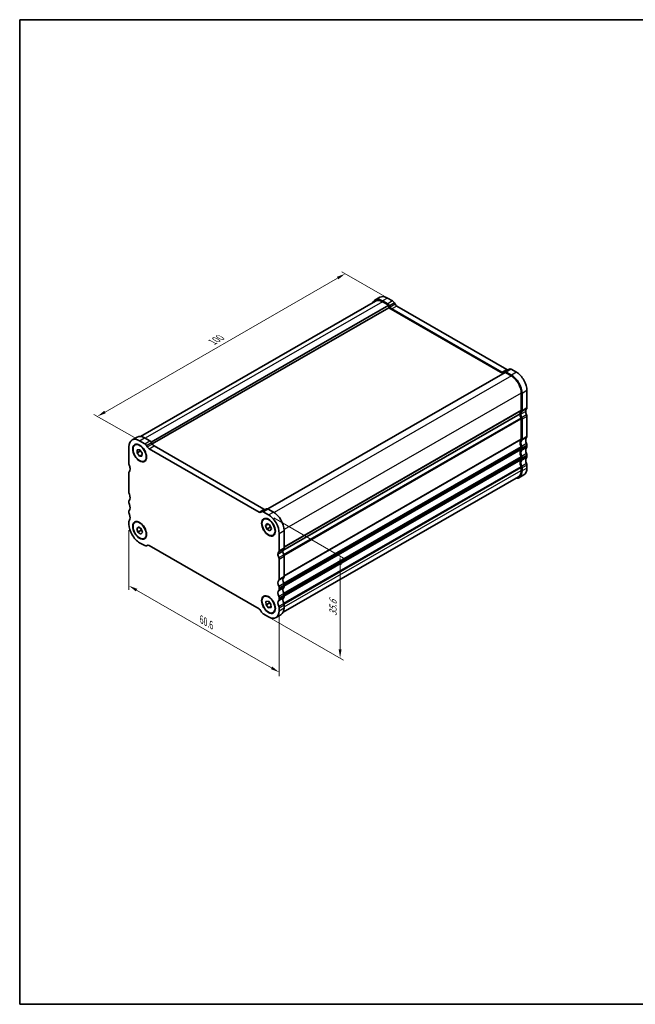
# Model space of a CAD drawing. Units: millimetres. Extents: x 14 to 2205, y 8 to 430.
# Drawn here: x 14 to 190, y 8 to 289 of the extents above; entities that cross this region are included whole.
import ezdxf

# ---------------------------------------------------------------- set-up
doc = ezdxf.new("R2010")
doc.units = ezdxf.units.MM
doc.layers.get('Defpoints').update_dxf_attribs({"lineweight": 25})
for name, color, linetype, lineweight in [('Border (ISO)', 7, 'Continuous', 35), ('Dimension (ISO)', 7, 'Continuous', 18), ('Visible (ISO)', 7, 'Continuous', 35), ('Visible Narrow (ISO)', 7, 'Continuous', 25)]:
    doc.layers.add(name, color=color, linetype=linetype, lineweight=lineweight)
doc.styles.add('Note Text (TK)', font='txt')
doc.dimstyles.new('Default - Method 1b (TK)', dxfattribs={"dimtxt": 2.5, "dimasz": 2.5, "dimexe": 1, "dimexo": 1.5, "dimgap": 1, "dimtad": 1, "dimtoh": 1, "dimrnd": 1e-08, "dimdsep": 46, "dimtxsty": 'Note Text (TK)', "dimcen": 0.09, "dimdle": 5, "dimclrd": 100, "dimclre": 100, "dimclrt": 7, "dimadec": 1, "dimazin": 1, "dimtfac": 1, "dimtmove": 0, "dimatfit": 3, "dimfxl": 1, "dimtolj": 1, "dimlwd": -1, "dimlwe": -1, "dimarcsym": 0})

# ---------------------------------------------------------------- blocks, each defined once
blk = doc.blocks.new('図面枠 tk図枠')
at = {"layer": 'Border (ISO)'}
for p, q in [((14.5, 289), (14.5, 8)), ((14.5, 289), (405.5, 289)), ((405.5, 289), (405.5, 8)), ((14.5, 8), (405.5, 8))]:
    blk.add_line(p, q, dxfattribs=at)
blk = doc.blocks.new('*D3')
at = {"layer": 'Defpoints', "color": 0}
for p in [(107.38, 216.5), (120.16, 209.14), (48.71, 168.85)]:
    blk.add_point(p, dxfattribs=at)
at = {"layer": 'Dimension (ISO)', "color": 100}
for p, q in [((118.66, 210.01), (106.38, 217.08)), ((38.84, 177.03), (105.21, 215.26)), ((47.21, 169.72), (35.67, 176.36))]:
    blk.add_line(p, q, dxfattribs=at)
for points in [[(105.01, 215.62), (105.42, 214.9), (107.38, 216.5)], [(38.63, 177.39), (39.04, 176.67), (36.67, 175.79)]]:
    blk.add_solid(points, dxfattribs=at)
at = {"layer": 'Dimension (ISO)', "color": 7, "insert": (69.48, 197.01), "char_height": 2.5, "attachment_point": 4, "rotation": 29.936, "style": 'Note Text (TK)'}
blk.add_mtext('\\A1;{\\Q-30.128;\\W0.816;\\H0.816x;100}', dxfattribs=at)
blk = doc.blocks.new('*D4')
at = {"layer": 'Defpoints', "color": 0}
for p in [(45.67, 145.01), (88.52, 120.74), (88.52, 102.78)]:
    blk.add_point(p, dxfattribs=at)
at = {"layer": 'Dimension (ISO)', "color": 100}
for p, q in [((45.67, 143.28), (45.67, 126.3)), ((47.84, 126.2), (86.36, 104.02)), ((88.52, 119.01), (88.52, 101.62))]:
    blk.add_line(p, q, dxfattribs=at)
for points in [[(48.05, 126.57), (47.63, 125.84), (45.67, 127.45)], [(86.56, 104.38), (86.15, 103.66), (88.52, 102.78)]]:
    blk.add_solid(points, dxfattribs=at)
at = {"layer": 'Dimension (ISO)', "color": 7, "insert": (66.37, 117.86), "char_height": 2.5, "attachment_point": 4, "rotation": 330.064, "style": 'Note Text (TK)'}
blk.add_mtext('\\A1;{\\Q-29.936;\\W0.816;\\H0.818x;60.6}', dxfattribs=at)
blk = doc.blocks.new('*D5')
at = {"layer": 'Defpoints', "color": 0}
for p in [(85.48, 147.68), (84.75, 119), (105.91, 106.81)]:
    blk.add_point(p, dxfattribs=at)
at = {"layer": 'Dimension (ISO)', "color": 100}
for p, q in [((86.98, 146.81), (106.91, 135.33)), ((105.91, 133.41), (105.91, 109.31)), ((86.25, 118.13), (106.91, 106.23))]:
    blk.add_line(p, q, dxfattribs=at)
for points in [[(105.5, 133.41), (106.33, 133.41), (105.91, 135.91)], [(105.5, 109.31), (106.33, 109.31), (105.91, 106.81)]]:
    blk.add_solid(points, dxfattribs=at)
at = {"layer": 'Dimension (ISO)', "color": 7, "insert": (103.89, 118.83), "char_height": 2.5, "attachment_point": 4, "rotation": 90, "style": 'Note Text (TK)'}
blk.add_mtext('\\A1;{\\Q29.936;\\W0.818;\\H0.816x;35.6}', dxfattribs=at)

msp = doc.modelspace()

# ---------------------------------------------------------------- linework, layer by layer
at = {"layer": 'Visible (ISO)'}
for p, q in [((116.0134, 208.7059), (48.9217, 170.0703)), ((117.2779, 209.7803), (115.8637, 208.9659)), ((119.4844, 207.9057), (118.0095, 208.755)), ((118.0095, 208.5098), (119.7773, 207.4918)), ((119.4238, 209.5694), (120.8986, 208.7201)), ((121.3986, 208.1927), (121.6208, 207.8079)), ((119.7773, 207.4918), (51.991, 168.4563)), ((119.7773, 206.756), (52.3201, 167.91)), ((119.7773, 207.4918), (119.7773, 206.756)), ((119.7773, 206.756), (152.3725, 187.9857)), ((120.2066, 206.9935), (119.9844, 207.3783)), ((152.082, 188.3982), (120.7066, 206.4661)), ((122.1208, 207.2805), (153.4962, 189.2126)), ((153.0113, 188.3536), (85.3369, 149.3825)), ((152.8042, 188.4787), (152.582, 188.3497)), ((154.2194, 189.2936), (152.8052, 188.4792)), ((153.0113, 188.3536), (154.7791, 187.3356)), ((154.7791, 187.5809), (153.3042, 188.4302)), ((154.7184, 189.2446), (156.1933, 188.3952)), ((159.2339, 183.1289), (159.2339, 178.2236)), ((157.6075, 182.4366), (157.6075, 177.5313)), ((157.8196, 177.4092), (157.8196, 182.3145)), ((89.6069, 137.5533), (157.254, 176.5086)), ((157.254, 176.5086), (89.6069, 137.5533)), ((157.6075, 175.0787), (157.6075, 169.3559)), ((157.8196, 169.2337), (157.8196, 174.9565)), ((159.2339, 175.7709), (159.2339, 170.0481)), ((46.5672, 169.0607), (47.9814, 169.8751)), ((50.1879, 168.0005), (48.7131, 168.8499)), ((50.1273, 169.6642), (51.6022, 168.8149)), ((45.6725, 167.0853), (45.6725, 162.1801)), ((47.9808, 165.3384), (48.0341, 166.2498)), ((48.9001, 165.8678), (47.9808, 165.3384)), ((48.0341, 166.2498), (48.7664, 166.2457)), ((48.7664, 166.2457), (49.4453, 165.3304)), ((50.9101, 167.0883), (50.6879, 167.4731)), ((82.7856, 148.493), (51.4101, 166.5609)), ((52.1022, 168.2875), (52.3243, 167.9027)), ((52.8243, 167.3753), (84.1998, 149.3074)), ((157.6075, 166.9032), (157.6075, 166.4944)), ((157.8196, 166.3723), (157.8196, 166.7811)), ((159.2339, 167.5955), (159.2339, 167.1867)), ((48.6598, 164.4231), (47.9808, 165.3384)), ((49.4178, 164.8596), (48.6598, 164.4231)), ((49.392, 164.419), (48.6598, 164.4231)), ((49.4453, 165.3304), (49.392, 164.419)), ((157.6075, 164.0418), (157.6075, 163.633)), ((157.8196, 163.5109), (157.8196, 163.9196)), ((159.2339, 164.734), (159.2339, 164.3253)), ((157.6075, 161.1804), (157.6075, 160.3628)), ((157.8196, 160.2407), (157.8196, 161.0582)), ((159.2339, 161.8726), (159.2339, 161.0551)), ((45.6725, 159.7274), (45.6725, 154.0046)), ((89.6835, 119.8897), (156.7752, 158.5253)), ((158.3391, 159.0797), (156.9249, 158.2653)), ((45.6725, 151.5519), (45.6725, 151.1432)), ((83.5087, 148.574), (84.9229, 149.3884)), ((85.422, 149.3394), (86.8968, 148.4901)), ((45.6725, 148.6905), (45.6725, 148.2818)), ((83.5078, 148.5735), (83.2856, 148.4445)), ((85.4826, 147.6757), (84.0078, 148.525)), ((45.6725, 145.8291), (45.6725, 145.0116)), ((47.9019, 143.8355), (48.3882, 144.3138)), ((47.9019, 143.8355), (48.5425, 144.2044)), ((48.2268, 142.7823), (47.9019, 143.8355)), ((49.146, 143.3117), (48.2268, 142.7823)), ((48.3882, 144.3138), (49.1994, 143.7389)), ((49.1994, 143.7389), (49.5242, 142.6858)), ((84.6664, 144.6555), (85.0934, 145.2142)), ((85.3579, 145.0537), (84.6664, 144.6555)), ((85.0556, 143.6015), (84.6664, 144.6555)), ((85.9748, 144.1308), (85.0556, 143.6015)), ((85.8718, 143.1062), (85.0556, 143.6015)), ((85.0934, 145.2142), (85.9096, 144.7189)), ((86.2988, 143.665), (85.8718, 143.1062)), ((85.9096, 144.7189), (86.2988, 143.665)), ((49.0379, 142.2075), (48.2268, 142.7823)), ((49.5242, 142.6858), (49.0379, 142.2075)), ((88.5232, 137.504), (88.5232, 142.4093)), ((89.9374, 143.2237), (89.9374, 138.3184)), ((48.7131, 139.7452), (50.1879, 138.8959)), ((50.687, 138.8468), (50.9323, 138.9881)), ((50.6879, 138.8474), (50.9101, 138.9763)), ((51.4101, 138.9278), (82.7856, 120.8599)), ((88.5232, 129.3285), (88.5232, 135.0514)), ((89.9374, 135.8657), (89.9374, 130.1429)), ((88.5232, 126.4671), (88.5232, 126.8759)), ((89.9374, 127.6903), (89.9374, 127.2815)), ((88.5232, 123.6057), (88.5232, 124.0145)), ((89.9374, 124.8289), (89.9374, 124.4201)), ((84.7593, 122.941), (85.449, 123.049)), ((84.7929, 121.9784), (84.7593, 122.941)), ((85.7121, 122.5077), (84.7929, 121.9784)), ((85.5162, 121.1239), (84.7929, 121.9784)), ((85.449, 123.049), (86.1723, 122.1945)), ((86.196, 121.5154), (85.5162, 121.1239)), ((86.2059, 121.2319), (85.5162, 121.1239)), ((86.1723, 122.1945), (86.2059, 121.2319)), ((88.5232, 120.3355), (88.5232, 121.1531)), ((89.9374, 121.9674), (89.9374, 121.1499)), ((83.2856, 120.3325), (83.5078, 119.9477)), ((84.0078, 119.4203), (85.4826, 118.571)), ((87.6285, 118.3601), (89.0427, 119.1745))]:
    msp.add_line(p, q, dxfattribs=at)
for centre, major_axis, start_param, end_param in [((118.0095, 205.2396), (-2.1458, 3.7263), 5.49972083, 6.65893575), ((118.0095, 205.2396), (-1.9961, 3.4663), 5.49972084, 6.28318531), ((119.4238, 206.054), (-2.1458, 3.7263), 5.49972083, 6.28318531), ((120.8986, 207.9026), (0.499, -0.8666), 1.57273002, 2.35812818), ((119.4844, 207.0882), (-0.499, 0.8666), 4.71432267, 5.49972083), ((120.7066, 207.2837), (-0.499, 0.8666), 1.57273002, 2.35812818), ((122.1208, 208.098), (0.499, -0.8666), 4.71432267, 5.49972083), ((152.082, 189.2157), (0.499, -0.8666), 5.49972083, 6.285119), ((153.3042, 187.6126), (-0.499, 0.8666), 5.49972083, 6.285119), ((153.4962, 190.0301), (0.499, -0.8666), 5.49972083, 6.24163709), ((154.7184, 188.427), (-0.499, 0.8666), 5.49972083, 6.28318531), ((156.1933, 184.8798), (2.1458, -3.7263), 0.78733185, 2.35812818), ((154.7791, 184.0654), (-2.1458, 3.7263), 3.92892451, 5.49972083), ((154.7791, 184.0654), (1.9961, -3.4663), 0.78733186, 2.35812819), ((158.6682, 175.6942), (-0.9981, 1.7332), 0.14383075, 0.78733186), ((158.6682, 175.6942), (-0.8484, 1.4732), 0.14383074, 0.78733185), ((157.254, 177.7349), (0.2495, -0.4333), 0.14383075, 0.78733186), ((157.254, 177.7349), (0.3992, -0.6933), 0.14383074, 0.78733185), ((160.0824, 176.5086), (-0.8484, 1.4732), 0.14383074, 0.78733185), ((160.0824, 176.5086), (0.8484, -1.4732), 3.92892452, 4.57242564), ((158.6682, 178.5493), (0.3992, -0.6933), 0.14383074, 0.78733185), ((158.6682, 175.6942), (0.9981, -1.7332), 3.92892452, 4.57242565), ((158.6682, 175.6942), (-0.8484, 1.4732), 0.78733187, 1.43083299), ((157.254, 175.2823), (0.2495, -0.4333), 0.78733188, 1.43083299), ((157.254, 175.2823), (-0.3992, 0.6933), 3.92892398, 4.57242564), ((158.6682, 176.0967), (0.3992, -0.6933), 0.78733132, 1.43083299), ((48.7131, 165.3344), (-2.1458, 3.7263), 5.49972084, 7.07051716), ((50.1273, 166.1488), (-2.1458, 3.7263), 5.49972084, 6.28318531), ((51.6022, 167.9974), (0.499, -0.8666), 1.57273002, 2.35812818), ((158.6682, 167.5187), (-0.9981, 1.7332), 0.14383073, 1.43083298), ((158.6682, 167.5187), (-0.8484, 1.4732), 0.14383071, 1.43083296), ((157.254, 169.5595), (0.2495, -0.4333), 0.14383073, 0.78733187), ((157.254, 169.5595), (0.3992, -0.6933), 0.14383072, 0.78733186), ((160.0824, 168.3331), (-0.8484, 1.4732), 0.14383071, 1.43083296), ((158.6682, 170.3739), (0.3992, -0.6933), 0.14383072, 0.78733186), ((50.1879, 167.183), (-0.499, 0.8666), 4.71432267, 5.49972084), ((51.4101, 167.3785), (-0.499, 0.8666), 1.57273002, 2.35812818), ((52.8243, 168.1929), (0.499, -0.8666), 4.71432267, 5.49972084), ((158.6682, 164.6573), (-0.9981, 1.7332), 0.14383076, 1.43083298), ((158.6682, 164.6573), (-0.8484, 1.4732), 0.14383074, 1.43083296), ((157.254, 167.1068), (0.2495, -0.4333), 0.78733187, 1.43083298), ((157.254, 166.698), (0.2495, -0.4333), 0.14383076, 0.78733187), ((157.254, 167.1068), (-0.3992, 0.6933), 3.92892451, 4.57242562), ((157.254, 166.698), (0.3992, -0.6933), 0.14383074, 0.78733185), ((160.0824, 165.4717), (-0.8484, 1.4732), 0.14383074, 1.43083296), ((158.6682, 167.9212), (0.3992, -0.6933), 0.78733185, 1.43083296), ((158.6682, 167.5124), (0.3992, -0.6933), 0.14383074, 0.78733185), ((158.6682, 161.7959), (-0.9981, 1.7332), 0.14383076, 1.43083298), ((158.6682, 161.7959), (-0.8484, 1.4732), 0.14383074, 1.43083296), ((157.254, 164.2454), (0.2495, -0.4333), 0.78733187, 1.43083298), ((157.254, 163.8366), (0.2495, -0.4333), 0.14383076, 0.78733187), ((157.254, 164.2454), (-0.3992, 0.6933), 3.92892451, 4.57242562), ((157.254, 163.8366), (0.3992, -0.6933), 0.14383074, 0.78733185), ((160.0824, 162.6103), (-0.8484, 1.4732), 0.14383074, 1.43083296), ((158.6682, 165.0598), (0.3992, -0.6933), 0.78733185, 1.43083296), ((158.6682, 164.651), (0.3992, -0.6933), 0.14383074, 0.78733185), ((46.2382, 161.8543), (0.3992, -0.6933), 3.92892451, 4.57242562), ((44.824, 161.4424), (0.8484, -1.4732), 0.78733186, 1.43083297), ((44.824, 161.4424), (0.8484, -1.4732), 0.14383072, 0.78733184), ((154.7791, 161.9916), (2.1458, -3.7263), 5.90743469, 7.07051716), ((154.7791, 161.9916), (1.9961, -3.4663), 0, 0.78733187), ((157.254, 161.384), (0.2495, -0.4333), 0.78733233, 1.43083281), ((157.254, 161.384), (-0.3992, 0.6933), 3.92892451, 4.57242562), ((156.1933, 162.806), (2.1458, -3.7263), 0, 0.78733185), ((158.6682, 162.1984), (0.3992, -0.6933), 0.78733185, 1.43083296), ((46.2382, 159.4017), (-0.3992, 0.6933), 0.14383072, 0.78733239), ((46.2382, 153.6788), (0.3992, -0.6933), 3.92892451, 4.57242565), ((46.2382, 151.2262), (-0.3992, 0.6933), 0.14383075, 0.78733186), ((44.824, 153.2669), (0.8484, -1.4732), 0.14383075, 1.430833), ((46.2382, 150.8174), (0.3992, -0.6933), 3.92892451, 4.57242562), ((46.2382, 148.3648), (-0.3992, 0.6933), 0.14383075, 0.78733186), ((44.824, 150.4055), (0.8484, -1.4732), 0.14383075, 1.43083297), ((84.1998, 150.125), (0.499, -0.8666), 5.49972084, 6.24163706), ((85.422, 148.5218), (-0.499, 0.8666), 5.49972084, 6.28318531), ((46.2382, 147.956), (0.3992, -0.6933), 3.92892451, 4.57242562), ((46.2382, 145.5034), (-0.3992, 0.6933), 0.14383075, 0.78733186), ((44.824, 147.5441), (0.8484, -1.4732), 0.14383075, 1.43083297), ((82.7856, 149.3106), (0.499, -0.8666), 5.49972084, 6.285119), ((84.0078, 147.7074), (-0.499, 0.8666), 5.49972084, 6.285119), ((85.4826, 144.1602), (-2.1458, 3.7263), 3.92892451, 5.49972084), ((86.8968, 144.9746), (2.1458, -3.7263), 0.78733186, 2.35812818), ((48.7131, 143.2606), (2.1458, -3.7263), 3.92892451, 5.49972084), ((50.1879, 139.7134), (0.499, -0.8666), 5.49972084, 6.285119), ((51.4101, 138.1103), (-0.499, 0.8666), 5.49972084, 6.285119), ((90.7859, 136.6034), (-0.8484, 1.4732), 0.1438304, 0.78733182), ((89.3717, 138.6441), (0.3992, -0.6933), 0.14383075, 0.78733186), ((89.3717, 135.789), (-0.8484, 1.4732), 0.1438304, 0.78733182), ((89.3717, 135.789), (-0.8484, 1.4732), 0.78733175, 1.43083287), ((87.9575, 137.8298), (0.3992, -0.6933), 0.14383075, 0.78733186), ((87.9575, 135.3771), (-0.3992, 0.6933), 3.92892475, 4.57242586), ((90.7859, 136.6034), (0.8484, -1.4732), 3.9289244, 4.57242552), ((89.3717, 136.1915), (0.3992, -0.6933), 0.78733209, 1.4308332), ((87.9575, 129.6543), (0.3992, -0.6933), 0.14383072, 0.78733186), ((90.7859, 128.428), (-0.8484, 1.4732), 0.14383072, 1.43083297), ((89.3717, 130.4687), (0.3992, -0.6933), 0.14383072, 0.78733186), ((89.3717, 127.6136), (-0.8484, 1.4732), 0.14383072, 1.43083297), ((87.9575, 127.2016), (-0.3992, 0.6933), 3.92892451, 4.57242562), ((87.9575, 126.7929), (0.3992, -0.6933), 0.14383075, 0.78733186), ((90.7859, 125.5665), (-0.8484, 1.4732), 0.14383075, 1.43083297), ((89.3717, 128.016), (0.3992, -0.6933), 0.78733186, 1.43083297), ((89.3717, 127.6073), (0.3992, -0.6933), 0.14383075, 0.78733186), ((89.3717, 124.7522), (-0.8484, 1.4732), 0.14383075, 1.43083297), ((87.9575, 124.3402), (-0.3992, 0.6933), 3.92892451, 4.57242562), ((90.7859, 122.7051), (-0.8484, 1.4732), 0.14383075, 1.43083297), ((89.3717, 125.1546), (0.3992, -0.6933), 0.78733186, 1.43083297), ((89.3717, 124.7458), (0.3992, -0.6933), 0.14383075, 0.78733186), ((82.7856, 120.0424), (0.499, -0.8666), 1.57273002, 2.35812818), ((89.3717, 121.8907), (-0.8484, 1.4732), 0.14383075, 1.43083297), ((87.9575, 123.9315), (0.3992, -0.6933), 0.14383075, 0.78733186), ((87.9575, 121.4788), (-0.3992, 0.6933), 3.9289246, 4.57242571), ((86.8968, 122.9008), (2.1458, -3.7263), 0, 0.78733186), ((89.3717, 122.2932), (0.3992, -0.6933), 0.78733194, 1.43083305), ((84.0078, 120.2379), (0.499, -0.8666), 4.71432267, 5.49972084), ((85.4826, 122.0864), (2.1458, -3.7263), 5.49972084, 7.07051716)]:
    msp.add_ellipse(centre, major_axis=major_axis, ratio=0.57809312, start_param=start_param, end_param=end_param, dxfattribs=at)
for centre, major_axis in [((48.7131, 165.3344), (-1.3823, 2.4004)), ((48.7131, 165.3344), (-1.3224, 2.2964)), ((85.4826, 144.1602), (1.3823, -2.4004)), ((85.4826, 144.1602), (-1.3224, 2.2964)), ((48.7131, 143.2606), (-1.3823, 2.4004)), ((48.7131, 143.2606), (-1.3224, 2.2964)), ((85.4826, 122.0864), (-1.3823, 2.4004)), ((85.4826, 122.0864), (-1.3224, 2.2964))]:
    msp.add_ellipse(centre, major_axis=major_axis, ratio=0.57809312, dxfattribs=at)
for points, weights in [([(48.9375, 166.0151), (48.9214, 165.945), (48.9001, 165.8678)], [1.03505055701, 1.02014979608, 1]), ([(48.9001, 165.8678), (49.2484, 165.5709), (49.4398, 165.2364)], [1, 1.11364891848, 1.06031617281]), ([(49.0572, 143.8397), (49.1237, 143.6091), (49.146, 143.3117)], [1.07695894985, 1.07184857344, 1]), ([(49.146, 143.3117), (49.2636, 143.2623), (49.3619, 143.2122)], [1, 1.03104152507, 1.04962574018]), ([(85.8097, 144.7796), (85.9271, 144.5012), (85.9748, 144.1308)], [1.07494501043, 1.090990189, 1]), ([(85.9748, 144.1308), (86.0693, 144.0986), (86.151, 144.0654)], [1, 1.02464981023, 1.04144427425]), ([(85.7424, 122.7025), (85.7311, 122.6109), (85.7121, 122.5077)], [1.04301452566, 1.02581504818, 1]), ([(85.7121, 122.5077), (85.9977, 122.2937), (86.1767, 122.0683)], [1, 1.08670752012, 1.0762182997])]:
    msp.add_rational_spline(points, weights, degree=2, dxfattribs=at)
at = {"layer": 'Visible Narrow (ISO)'}
for p, q in [((118.0095, 208.5098), (50.3402, 169.5416)), ((119.4238, 209.5694), (118.0095, 208.755)), ((120.8986, 208.7201), (119.4844, 207.9057)), ((121.3986, 208.1927), (119.9844, 207.3783)), ((121.6208, 207.8079), (120.2066, 206.9935)), ((122.1208, 207.2805), (120.7066, 206.4661)), ((153.4962, 189.2126), (152.082, 188.3982)), ((154.7184, 189.2446), (153.3042, 188.4302)), ((156.1933, 188.3952), (154.7791, 187.5809)), ((154.7791, 187.3356), (87.1028, 148.3634)), ((159.2339, 183.1289), (157.8196, 182.3145)), ((157.6075, 182.4366), (89.9305, 143.464)), ((157.6075, 177.5313), (89.9374, 138.5627)), ((157.5368, 177.3268), (89.9374, 138.3989)), ((158.8803, 177.2008), (157.4661, 176.3865)), ((159.1207, 177.8963), (157.7065, 177.0819)), ((159.2339, 178.2236), (157.8196, 177.4092)), ((89.8066, 136.3614), (157.5368, 175.3647)), ((89.9075, 136.0928), (157.6075, 175.0787)), ((159.1207, 176.2285), (157.7065, 175.4141)), ((159.2339, 175.7709), (157.8196, 174.9565)), ((48.7131, 168.8499), (50.1273, 169.6642)), ((50.1879, 168.0005), (51.6022, 168.8149)), ((89.9374, 130.3872), (157.6075, 169.3559)), ((89.9374, 130.2234), (157.5368, 169.1513)), ((159.1207, 169.7208), (157.7065, 168.9064)), ((159.2339, 170.0481), (157.8196, 169.2337)), ((50.6879, 167.4731), (52.1022, 168.2875)), ((50.9101, 167.0883), (52.3243, 167.9027)), ((51.4101, 166.5609), (52.8243, 167.3753)), ((89.8066, 128.186), (157.5368, 167.1892)), ((89.9075, 127.9174), (157.6075, 166.9032)), ((89.9374, 127.5258), (157.6075, 166.4944)), ((89.9374, 127.362), (157.5368, 166.2899)), ((159.1207, 168.053), (157.7065, 167.2386)), ((159.1207, 166.8594), (157.7065, 166.045)), ((159.2339, 167.5955), (157.8196, 166.7811)), ((159.2339, 167.1867), (157.8196, 166.3723)), ((89.8066, 125.3246), (157.5368, 164.3278)), ((89.9075, 125.056), (157.6075, 164.0418)), ((89.9374, 124.6644), (157.6075, 163.633)), ((89.9374, 124.5006), (157.5368, 163.4285)), ((159.1207, 165.1916), (157.7065, 164.3772)), ((159.1207, 163.998), (157.7065, 163.1836)), ((159.2339, 164.734), (157.8196, 163.9196)), ((159.2339, 164.3253), (157.8196, 163.5109)), ((89.8066, 122.4631), (157.5368, 161.4664)), ((89.9075, 122.1945), (157.6075, 161.1804)), ((89.9374, 121.3942), (157.6075, 160.3628)), ((159.1207, 162.3302), (157.7065, 161.5158)), ((159.2339, 161.8726), (157.8196, 161.0582)), ((159.2339, 161.0551), (157.8196, 160.2407)), ((82.7856, 148.493), (84.1998, 149.3074)), ((84.0078, 148.525), (85.422, 149.3394)), ((85.4826, 147.6757), (86.8968, 148.4901)), ((88.5232, 142.4093), (89.9374, 143.2237)), ((50.6879, 138.8474), (50.9323, 138.9881)), ((88.41, 137.1767), (89.8243, 137.9911)), ((88.5232, 137.504), (89.9374, 138.3184)), ((88.1696, 136.4813), (89.5838, 137.2957)), ((88.41, 135.5089), (89.8243, 136.3233)), ((88.5232, 135.0514), (89.9374, 135.8657)), ((88.41, 129.0013), (89.8243, 129.8156)), ((88.5232, 129.3285), (89.9374, 130.1429)), ((88.41, 127.3335), (89.8243, 128.1478)), ((88.41, 126.1398), (89.8243, 126.9542)), ((88.5232, 126.8759), (89.9374, 127.6903)), ((88.5232, 126.4671), (89.9374, 127.2815)), ((88.41, 124.472), (89.8243, 125.2864)), ((88.41, 123.2784), (89.8243, 124.0928)), ((88.5232, 124.0145), (89.9374, 124.8289)), ((88.5232, 123.6057), (89.9374, 124.4201)), ((88.41, 121.6106), (89.8243, 122.425)), ((88.5232, 121.1531), (89.9374, 121.9674)), ((88.5232, 120.3355), (89.9374, 121.1499))]:
    msp.add_line(p, q, dxfattribs=at)

# ---------------------------------------------------------------- block references
msp.add_blockref('図面枠 tk図枠', (0, 0))

# ---------------------------------------------------------------- dimensions: what is measured, and where the dimension line sits
at = {"layer": 'Dimension (ISO)', "color": 100}
for base, p1, p2, angle, text, override, picture, middle in [((107.3805, 216.5047), (48.7131, 168.8499), (120.1612, 209.1448), 209.935992, '{\\Q-30.128;\\W0.816;\\H0.816x;<>}', {"dimtoh": 0, "dimdec": 2, "dimlfac": 1.219152, "dimtp": 0, "dimtm": 0, "dimtdec": 2, "dimtofl": 0, "dimatfit": 1}, '*D3', (72.0252, 196.1449)), ((105.9139, 106.8054), (85.4826, 147.6757), (84.7452, 118.9957), 89.999999, '{\\Q29.936;\\W0.818;\\H0.816x;<>}', {"dimtoh": 0, "dimdec": 2, "dimlfac": 1.241282, "dimtp": 0, "dimtm": 0, "dimtdec": 2, "dimtofl": 0, "dimatfit": 1}, '*D5', (105.9139, 121.3578)), ((88.5232, 102.7755), (45.6725, 145.0116), (88.5232, 120.7443), 150.064005, '{\\Q-29.936;\\W0.816;\\H0.818x;<>}', {"dimtoh": 0, "dimdec": 2, "dimlfac": 1.230611, "dimtp": 0, "dimtm": 0, "dimtdec": 2, "dimtofl": 0, "dimatfit": 1}, '*D4', (67.0978, 115.1135))]:
    dim = msp.add_linear_dim(base=base, p1=p1, p2=p2, angle=angle, text=text, dimstyle='Default - Method 1b (TK)', override=override, dxfattribs=at)
    dim.commit()
    dim.dimension.update_dxf_attribs({"geometry": picture, "text_midpoint": middle, "dimtype": 160})

doc.saveas('drawing.dxf')
